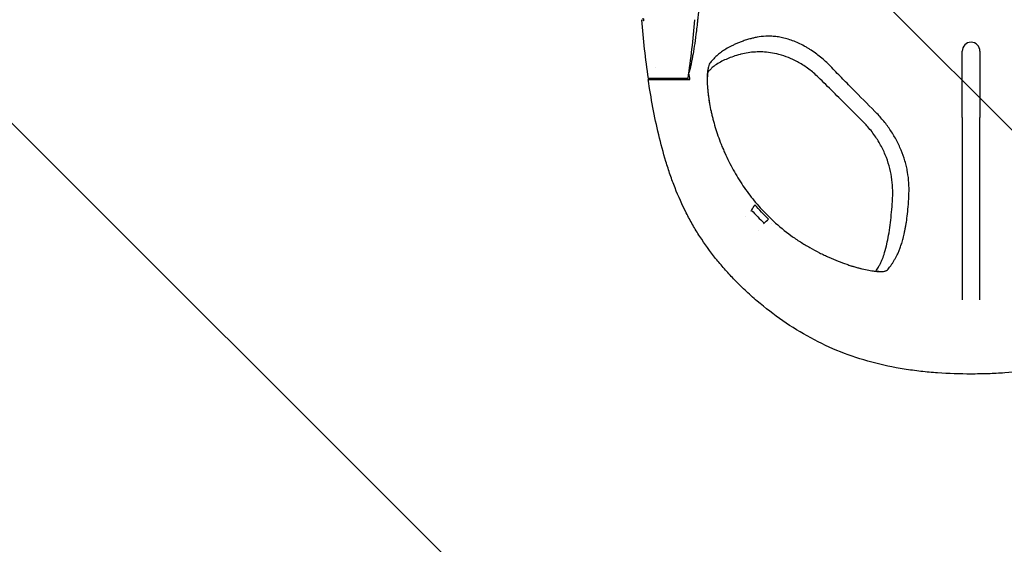
# Model space of a CAD drawing. Units: millimetres. Extents: x -875 to 875, y -3960 to 3960.
# Drawn here: x -430 to 15, y -263 to -26 of the extents above; entities that cross this region are included whole.
import ezdxf

# ---------------------------------------------------------------- set-up
doc = ezdxf.new("R2010")
doc.units = ezdxf.units.MM
doc.header["$LTSCALE"] = 20
doc.layers.add('2d', color=230, linetype='Continuous')
doc.layers.add('EN-Free_Space_Hatch', color=10, linetype='Continuous')

msp = doc.modelspace()

# ---------------------------------------------------------------- hatches: boundary and pattern name
at = {"layer": 'EN-Free_Space_Hatch'}
h = msp.add_hatch(dxfattribs=at)
h.set_pattern_fill('ANSI31', color=256, scale=100)
h.set_pattern_definition([(315, (-875, 3960.5), (224.506, 224.506), [])])
h.paths.add_polyline_path([(-875, 3960.5), (875, 3960.5), (875, -3960.5), (-875, -3960.5)])
h = msp.add_hatch(dxfattribs=at)
h.set_pattern_fill('ANSI31', color=256, scale=100)
h.set_pattern_definition([(315, (-875, 3528), (224.506, 224.506), [])])
h.paths.add_polyline_path([(875, -3028), (875, 3028), (-875, 3028), (-875, -3028)], flags=17)
h.paths.add_polyline_path([(875, 3028), (875, 3528), (-875, 3528), (-875, 3028)], flags=17)
h.paths.add_polyline_path([(875, -3528), (875, -3028), (-875, -3028), (-875, -3528)], flags=17)
h.paths.add_polyline_path([(-875, 3528), (875, 3528), (875, -3528), (-875, -3528)])

# ---------------------------------------------------------------- linework, layer by layer
at = {"layer": '2d'}
for p, q in [((-147.89, -26.25), (-147.99, -26.25)), ((-4, -70.05), (-4, -40)), ((4, -40), (4, -70.05)), ((-127.92, -52.37), (-145.92, -52.37)), ((-128.82, -52.41), (-141.65, -52.41)), ((-136.84, -52.87), (-136.48, -52.87)), ((-128.82, -52.87), (-128.82, -52.41)), ((-99.45, -112.3), (-99.19, -111.99)), ((-93.84, -118.06), (-93.58, -117.75)), ((-4, -152.01), (-4, -152.41)), ((4, -152.41), (4, -152.01))]:
    msp.add_line(p, q, dxfattribs=at)
for centre, radius, start, end in [((194.84, 0), 344.76, 184.2884, 188.7363), ((-468.68, 0), 344.76, 351.2637, 355.7116), ((0, -40), 4, 360, 180)]:
    msp.add_arc(centre, radius, start, end, dxfattribs=at)
for points, knots in [([(-122.31, -4), (-122.32, -5.04), (-122.35, -6.07), (-122.4, -8.21), (-122.44, -9.32), (-122.52, -11.45), (-122.57, -12.46), (-122.67, -14.42), (-122.72, -15.36), (-122.81, -16.71), (-122.84, -17.16), (-122.89, -18.02), (-122.92, -18.44), (-123.07, -20.5), (-123.2, -21.99), (-123.39, -24.1), (-123.46, -24.77), (-123.59, -26.08), (-123.66, -26.72), (-123.86, -28.57), (-123.99, -29.72), (-124.39, -32.98), (-124.66, -34.88), (-125.17, -38.28), (-125.42, -39.79), (-125.79, -41.86), (-125.91, -42.51), (-126.15, -43.76), (-126.27, -44.35), (-126.61, -46.02), (-126.82, -46.99), (-127.2, -48.58), (-127.37, -49.2), (-127.53, -49.77)], [0.1223489, 0.1223489, 0.1223489, 0.1223489, 0.1254991, 0.1254991, 0.1290509, 0.1290509, 0.1326026, 0.1326026, 0.1361544, 0.1361544, 0.1379302, 0.1379302, 0.1397061, 0.1397061, 0.1468096, 0.1468096, 0.1503613, 0.1503613, 0.1539131, 0.1539131, 0.1610166, 0.1610166, 0.1752235, 0.1752235, 0.1894305, 0.1894305, 0.196534, 0.196534, 0.2036375, 0.2036375, 0.2178444, 0.2178444, 0.231116, 0.231116, 0.231116, 0.231116]), ([(-148.12, -25.44), (-148.09, -25.57), (-148.07, -25.69), (-148.03, -25.9), (-148.01, -25.99), (-147.99, -26.14), (-147.98, -26.19), (-147.98, -26.25), (-147.99, -26.25), (-148.02, -26.19), (-148.06, -26.05), (-148.15, -25.65), (-148.21, -25.4), (-148.25, -25.15)], [0, 0, 0, 0, 0.000375724, 0.000375724, 0.000751447, 0.000751447, 0.001127171, 0.001127171, 0.001502894, 0.001502894, 0.002254341, 0.002254341, 0.003005789, 0.003005789, 0.003005789, 0.003005789]), ([(-99.99, -34.48), (-100.72, -34.68), (-101.4, -34.89), (-102.69, -35.32), (-103.3, -35.54), (-104.46, -35.97), (-105.01, -36.19), (-106.05, -36.63), (-106.55, -36.85), (-107.5, -37.29), (-107.95, -37.51), (-108.82, -37.95), (-109.24, -38.16), (-110.44, -38.82), (-111.18, -39.26), (-112.55, -40.16), (-113.19, -40.62), (-114.06, -41.3), (-114.33, -41.53), (-114.85, -41.98), (-115.09, -42.2), (-115.55, -42.65), (-115.77, -42.87), (-116.2, -43.31), (-116.41, -43.53), (-117.03, -44.2), (-117.42, -44.65), (-117.79, -45.1)], [0, 0, 0, 0, 0.00435857, 0.00435857, 0.00871714, 0.00871714, 0.01307571, 0.01307571, 0.01743428, 0.01743428, 0.02179285, 0.02179285, 0.02615142, 0.02615142, 0.03486856, 0.03486856, 0.04358571, 0.04358571, 0.04794428, 0.04794428, 0.05230285, 0.05230285, 0.05666142, 0.05666142, 0.06101999, 0.06101999, 0.06973713, 0.06973713, 0.06973713, 0.06973713]), ([(-63.58, -46.81), (-65, -45.35), (-66.47, -43.98), (-69.56, -41.44), (-71.17, -40.28), (-73.26, -38.95), (-73.69, -38.69), (-74.54, -38.19), (-74.97, -37.94), (-76.27, -37.23), (-77.14, -36.79), (-79.76, -35.59), (-81.52, -34.94), (-84.15, -34.2), (-85.01, -33.99), (-86.68, -33.66), (-87.49, -33.53), (-89.07, -33.36), (-89.84, -33.31), (-90.97, -33.27), (-91.34, -33.27), (-92.07, -33.28), (-92.42, -33.29), (-94.17, -33.36), (-95.47, -33.51), (-97.27, -33.82), (-97.85, -33.94), (-98.95, -34.19), (-99.48, -34.33), (-99.99, -34.48)], [0, 0, 0, 0, 0.00603277, 0.00603277, 0.01206555, 0.01206555, 0.01357374, 0.01357374, 0.01508193, 0.01508193, 0.01809832, 0.01809832, 0.02413109, 0.02413109, 0.02714748, 0.02714748, 0.03016387, 0.03016387, 0.03318025, 0.03318025, 0.03468845, 0.03468845, 0.03619664, 0.03619664, 0.04222941, 0.04222941, 0.0452458, 0.0452458, 0.04826219, 0.04826219, 0.04826219, 0.04826219]), ([(-104.35, -41.47), (-105.49, -41.78), (-106.52, -42.1), (-108.41, -42.75), (-109.26, -43.08), (-110.99, -43.81), (-111.82, -44.21), (-113.48, -45.07), (-114.28, -45.54), (-115.83, -46.54), (-116.51, -47.05), (-117.33, -47.77), (-117.71, -48.14), (-118.42, -48.9), (-118.68, -49.2), (-118.94, -49.5)], [0, 0, 0, 0, 7.540899, 7.540899, 15.503069, 15.503069, 24.980574, 24.980574, 36.236605, 36.236605, 49.558194, 49.558194, 60.24767, 60.24767, 67.267925, 67.267925, 67.267925, 67.267925]), ([(-69.07, -51.78), (-70.42, -50.46), (-71.85, -49.23), (-74.83, -47), (-76.37, -46), (-79.45, -44.28), (-80.99, -43.54), (-83.97, -42.36), (-85.41, -41.88), (-88.15, -41.16), (-89.45, -40.9), (-91.92, -40.53), (-93.08, -40.43), (-95.34, -40.33), (-96.44, -40.35), (-98.66, -40.46), (-99.78, -40.58), (-101.94, -40.9), (-102.96, -41.11), (-104.04, -41.39), (-104.2, -41.43), (-104.35, -41.47)], [0, 0, 0, 0, 5.671192, 5.671192, 11.263755, 11.263755, 16.568588, 16.568588, 21.539793, 21.539793, 26.287315, 26.287315, 30.965695, 30.965695, 35.939686, 35.939686, 41.683453, 41.683453, 48.024041, 48.024041, 49.131526, 49.131526, 49.131526, 49.131526]), ([(-117.79, -45.1), (-118.17, -45.56), (-118.47, -46.24), (-118.83, -47.59), (-118.93, -48.09), (-119.06, -48.92), (-119.09, -49.22), (-119.16, -49.83), (-119.19, -50.15), (-119.3, -51.8), (-119.31, -53.31), (-119.21, -55.44), (-119.18, -55.88), (-119.12, -56.79), (-119.08, -57.25), (-118.94, -58.67), (-118.83, -59.65), (-118.41, -62.7), (-118.02, -64.88), (-117.38, -67.77), (-117.25, -68.36), (-116.96, -69.55), (-116.81, -70.15), (-116.33, -71.98), (-115.99, -73.21), (-114.86, -76.95), (-113.99, -79.5), (-112.71, -82.75), (-112.45, -83.4), (-111.9, -84.71), (-111.62, -85.37), (-110.75, -87.33), (-110.13, -88.64), (-109.47, -89.94)], [0, 0, 0, 0, 0.00871327, 0.00871327, 0.0130699, 0.0130699, 0.01524822, 0.01524822, 0.01742653, 0.01742653, 0.0261398, 0.0261398, 0.02831812, 0.02831812, 0.03049643, 0.03049643, 0.03485307, 0.03485307, 0.04356633, 0.04356633, 0.04574465, 0.04574465, 0.04792297, 0.04792297, 0.0522796, 0.0522796, 0.06099287, 0.06099287, 0.06317118, 0.06317118, 0.0653495, 0.0653495, 0.06970613, 0.06970613, 0.06970613, 0.06970613]), ([(-43.46, -67.26), (-46.85, -63.88), (-50.21, -60.49), (-55.23, -55.38), (-56.9, -53.67), (-60.24, -50.26), (-61.9, -48.55), (-63.56, -46.83)], [0, 0, 0, 0, 0.01433284, 0.01433284, 0.02149926, 0.02149926, 0.02866569, 0.02866569, 0.02866569, 0.02866569]), ([(-145.94, -52.87), (-145.94, -52.87), (-145.88, -52.87), (-145.71, -52.87), (-145.64, -52.87), (-145.46, -52.87), (-145.36, -52.87), (-145.01, -52.87), (-144.73, -52.87), (-144.23, -52.87), (-144.05, -52.87), (-143.67, -52.87), (-143.47, -52.87), (-142.84, -52.87), (-142.38, -52.87), (-141.63, -52.87), (-141.37, -52.87), (-140.85, -52.87), (-140.32, -52.87), (-139.76, -52.87), (-139.19, -52.87), (-138.9, -52.87), (-138.02, -52.87), (-137.43, -52.87), (-136.84, -52.87)], [0, 0, 0, 0, 0.00176776, 0.00176776, 0.00265164, 0.00265164, 0.00353552, 0.00353552, 0.00530328, 0.00530328, 0.00618716, 0.00618716, 0.00707104, 0.00707104, 0.0088388, 0.0088388, 0.00972268, 0.00972268, 0.01060656, 0.01149044, 0.01149044, 0.01237432, 0.01237432, 0.01414208, 0.01414208, 0.01414208, 0.01414208]), ([(-107.36, -142.95), (-108.77, -141.47), (-110.16, -139.95), (-112.86, -136.87), (-114.17, -135.3), (-117.99, -130.52), (-120.38, -127.22), (-123.71, -122.09), (-124.77, -120.35), (-126.81, -116.81), (-127.78, -115.01), (-130.58, -109.51), (-132.26, -105.73), (-134.18, -100.85), (-134.56, -99.87), (-135.28, -97.9), (-135.63, -96.91), (-136.66, -93.94), (-137.31, -91.95), (-139.14, -85.94), (-140.22, -81.89), (-143.13, -69.62), (-144.64, -61.29), (-145.94, -52.87)], [0, 0, 0, 0, 0.0064073, 0.0064073, 0.0128145, 0.0128145, 0.0256291, 0.0256291, 0.0320363, 0.0320363, 0.0384436, 0.0384436, 0.0512581, 0.0512581, 0.0544618, 0.0544618, 0.0576654, 0.0576654, 0.0640726, 0.0640726, 0.0768872, 0.0768872, 0.1025162, 0.1025162, 0.1025162, 0.1025162]), ([(-136.48, -52.87), (-135.91, -52.87), (-135.34, -52.87), (-134.5, -52.87), (-134.22, -52.87), (-133.67, -52.87), (-133.4, -52.87), (-132.6, -52.87), (-132.09, -52.87), (-131.36, -52.87), (-131.13, -52.87), (-130.67, -52.87), (-130.45, -52.87), (-129.82, -52.87), (-129.44, -52.87), (-128.76, -52.87), (-128.46, -52.87), (-127.97, -52.87), (-127.78, -52.87), (-127.56, -52.87), (-127.5, -52.87), (-127.41, -52.87), (-127.38, -52.87), (-127.37, -52.87)], [0, 0, 0, 0, 0.0017052, 0.0017052, 0.0025578, 0.0025578, 0.0034104, 0.0034104, 0.00511561, 0.00511561, 0.00596821, 0.00596821, 0.00682081, 0.00682081, 0.00852601, 0.00852601, 0.01023121, 0.01023121, 0.01193641, 0.01193641, 0.01278902, 0.01278902, 0.01364162, 0.01364162, 0.01364162, 0.01364162]), ([(-118.86, -49.19), (-118.86, -49.19), (-118.86, -49.2), (-118.89, -49.28), (-118.94, -49.46), (-119.05, -50.02), (-119.11, -50.44), (-119.21, -51.52), (-119.24, -52.2), (-119.26, -53.84), (-119.23, -54.8), (-119.11, -56.95), (-119, -58.15), (-118.69, -60.76), (-118.48, -62.17), (-118.18, -63.85), (-118.15, -64.05), (-118.11, -64.24)], [6.127002, 6.127002, 6.127002, 6.127002, 7.18763, 7.18763, 11.248138, 11.248138, 15.882689, 15.882689, 21.133949, 21.133949, 26.818938, 26.818938, 32.712568, 32.712568, 38.788537, 38.788537, 39.566793, 39.566793, 39.566793, 39.566793]), ([(-48.48, -72.28), (-50.83, -69.92), (-53.18, -67.56), (-60.03, -60.7), (-64.54, -56.22), (-69.07, -51.78)], [0, 0, 0, 0, 10.000392, 10.000392, 29.076342, 29.076342, 29.076342, 29.076342]), ([(-28.08, -104.3), (-28.02, -102.77), (-28.03, -101.2), (-28.23, -97.99), (-28.42, -96.35), (-28.86, -93.84), (-29.04, -93), (-29.42, -91.33), (-29.64, -90.5), (-30.37, -88.01), (-30.95, -86.37), (-31.95, -83.94), (-32.31, -83.13), (-33.07, -81.53), (-33.47, -80.74), (-34.73, -78.42), (-35.65, -76.91), (-37.64, -73.99), (-38.7, -72.57), (-40.99, -69.83), (-42.19, -68.52), (-43.46, -67.26)], [0, 0, 0, 0, 0.00529687, 0.00529687, 0.01059374, 0.01059374, 0.01324218, 0.01324218, 0.01589062, 0.01589062, 0.02118749, 0.02118749, 0.02383593, 0.02383593, 0.02648436, 0.02648436, 0.03178123, 0.03178123, 0.03707811, 0.03707811, 0.04237498, 0.04237498, 0.04237498, 0.04237498]), ([(-4, -70.05), (-4, -71.13), (-4, -72.22), (-4, -74.38), (-4, -75.46), (-4, -78.69), (-4, -80.84), (-4, -85.11), (-4, -87.23), (-4, -91.44), (-4, -93.53), (-4, -96.64), (-4, -97.68), (-4, -99.73), (-4, -100.76), (-4, -103.79), (-4, -105.74), (-4, -109.51), (-4, -111.31), (-4, -113.48), (-4, -113.9), (-4, -114.75), (-4, -115.17), (-4, -116.39), (-4, -117.18), (-4, -118.7), (-4, -119.43), (-4, -120.84), (-4, -121.51), (-4, -122.81), (-4, -123.43), (-4, -124.63), (-4, -125.21), (-4, -126.88), (-4, -127.91), (-4, -129.82), (-4, -130.71), (-4, -132.39), (-4, -133.18), (-4, -134.66), (-4, -135.35), (-4, -136.65), (-4, -137.25), (-4, -138.38), (-4, -138.91), (-4, -139.9), (-4, -140.37), (-4, -141.26), (-4, -141.68), (-4, -142.91), (-4, -143.66), (-4, -145.03), (-4, -145.66), (-4, -146.8), (-4, -147.31), (-4, -148.25), (-4, -148.67), (-4, -149.44), (-4, -149.79), (-4, -150.8), (-4, -151.41), (-4, -152.01)], [0, 0, 0, 0, 0.0032178, 0.0032178, 0.0064356, 0.0064356, 0.0128711, 0.0128711, 0.0193067, 0.0193067, 0.0257423, 0.0257423, 0.0289601, 0.0289601, 0.0321778, 0.0321778, 0.0386134, 0.0386134, 0.045049, 0.045049, 0.0466579, 0.0466579, 0.0482668, 0.0482668, 0.0514845, 0.0514845, 0.0547023, 0.0547023, 0.0579201, 0.0579201, 0.0611379, 0.0611379, 0.0643557, 0.0643557, 0.0707912, 0.0707912, 0.0772268, 0.0772268, 0.0836624, 0.0836624, 0.0900979, 0.0900979, 0.0965335, 0.0965335, 0.1029691, 0.1029691, 0.1094046, 0.1094046, 0.1158402, 0.1158402, 0.1287113, 0.1287113, 0.1415824, 0.1415824, 0.1544536, 0.1544536, 0.1673247, 0.1673247, 0.1801958, 0.1801958, 0.2059381, 0.2059381, 0.2059381, 0.2059381]), ([(4, -152.01), (4, -151.42), (4, -150.8), (4, -149.8), (4, -149.45), (4, -148.69), (4, -148.27), (4, -147.35), (4, -146.84), (4, -145.71), (4, -145.09), (4, -143.73), (4, -142.98), (4, -141.77), (4, -141.36), (4, -140.48), (4, -140.02), (4, -139.05), (4, -138.54), (4, -137.43), (4, -136.85), (4, -135.58), (4, -134.9), (4, -133.45), (4, -132.67), (4, -131.01), (4, -130.12), (4, -128.69), (4, -128.2), (4, -127.18), (4, -126.65), (4, -125.55), (4, -124.99), (4, -123.81), (4, -123.2), (4, -121.28), (4, -119.9), (4, -117.62), (4, -116.83), (4, -115.2), (4, -114.37), (4, -111.8), (4, -110), (4, -107.17), (4, -106.21), (4, -104.24), (4, -103.24), (4, -100.2), (4, -98.14), (4, -93.97), (4, -91.85), (4, -87.58), (4, -85.42), (4, -82.14), (4, -81.04), (4, -78.85), (4, -77.75), (4, -75.55), (4, -74.45), (4, -72.25), (4, -71.15), (4, -70.05)], [0, 0, 0, 0, 0.0259638, 0.0259638, 0.0389457, 0.0389457, 0.0519276, 0.0519276, 0.0649095, 0.0649095, 0.0778914, 0.0778914, 0.0908733, 0.0908733, 0.0973643, 0.0973643, 0.1038552, 0.1038552, 0.1103462, 0.1103462, 0.1168371, 0.1168371, 0.1233281, 0.1233281, 0.129819, 0.129819, 0.13631, 0.13631, 0.1395555, 0.1395555, 0.1428009, 0.1428009, 0.1460464, 0.1460464, 0.1492919, 0.1492919, 0.1557828, 0.1557828, 0.1590283, 0.1590283, 0.1622738, 0.1622738, 0.1687647, 0.1687647, 0.1720102, 0.1720102, 0.1752557, 0.1752557, 0.1817466, 0.1817466, 0.1882376, 0.1882376, 0.1947285, 0.1947285, 0.197974, 0.197974, 0.2012195, 0.2012195, 0.204465, 0.204465, 0.2077105, 0.2077105, 0.2077105, 0.2077105]), ([(-35.5, -107.55), (-35.4, -106.1), (-35.36, -104.57), (-35.43, -101.42), (-35.55, -99.79), (-35.99, -96.48), (-36.31, -94.79), (-37.14, -91.43), (-37.67, -89.74), (-38.94, -86.39), (-39.69, -84.71), (-41.41, -81.43), (-42.4, -79.81), (-44.59, -76.67), (-45.81, -75.15), (-47.56, -73.22), (-48.01, -72.75), (-48.48, -72.28)], [0, 0, 0, 0, 5.326565, 5.326565, 10.69095, 10.69095, 16.066831, 16.066831, 21.469121, 21.469121, 26.9909, 26.9909, 32.665666, 32.665666, 38.497168, 38.497168, 40.46656, 40.46656, 40.46656, 40.46656]), ([(-109.47, -89.94), (-108.2, -92.46), (-106.84, -94.92), (-104.63, -98.51), (-103.87, -99.69), (-102.29, -102.03), (-101.48, -103.18), (-99.79, -105.44), (-98.93, -106.55), (-97.14, -108.73), (-96.22, -109.8), (-93.39, -112.95), (-91.4, -114.95), (-89.33, -116.87)], [0, 0, 0, 0, 0.00849526, 0.00849526, 0.0127429, 0.0127429, 0.01699053, 0.01699053, 0.02123816, 0.02123816, 0.02548579, 0.02548579, 0.03398105, 0.03398105, 0.03398105, 0.03398105]), ([(-37.81, -138.88), (-37.36, -138.43), (-36.91, -137.9), (-36.22, -136.95), (-35.98, -136.61), (-35.51, -135.87), (-35.28, -135.48), (-34.82, -134.71), (-34.6, -134.33), (-34.14, -133.56), (-33.92, -133.17), (-33.45, -132.31), (-33.22, -131.85), (-32.75, -130.86), (-32.53, -130.33), (-32.09, -129.19), (-31.89, -128.59), (-31.47, -127.28), (-31.26, -126.58), (-30.84, -125.07), (-30.63, -124.26), (-30.31, -122.96), (-30.21, -122.5), (-30, -121.57), (-29.9, -121.08), (-29.69, -120.08), (-29.6, -119.55), (-29.4, -118.47), (-29.31, -117.91), (-29.04, -116.16), (-28.88, -114.91), (-28.59, -112.21), (-28.46, -110.76), (-28.24, -107.67), (-28.15, -106.04), (-28.08, -104.33)], [0, 0, 0, 0, 0.01188927, 0.01188927, 0.0178339, 0.0178339, 0.02377853, 0.02377853, 0.02972317, 0.02972317, 0.0356678, 0.0356678, 0.04161244, 0.04161244, 0.04755707, 0.04755707, 0.0535017, 0.0535017, 0.05944634, 0.05944634, 0.06539097, 0.06539097, 0.06836329, 0.06836329, 0.0713356, 0.0713356, 0.07430792, 0.07430792, 0.07728024, 0.07728024, 0.08322487, 0.08322487, 0.08916951, 0.08916951, 0.09511414, 0.09511414, 0.09511414, 0.09511414]), ([(-42.98, -139.5), (-42.96, -139.47), (-42.94, -139.43), (-42.64, -138.95), (-42.23, -138.25), (-41.57, -137.14), (-41.34, -136.75), (-40.88, -135.87), (-40.57, -135.23), (-39.95, -133.72), (-39.63, -132.87), (-38.98, -130.84), (-38.63, -129.56), (-38.01, -126.95), (-37.73, -125.65), (-37.21, -122.87), (-36.97, -121.41), (-36.55, -118.36), (-36.36, -116.82), (-36.01, -113.65), (-35.86, -112.02), (-35.64, -109.42), (-35.57, -108.49), (-35.5, -107.55)], [17.765533, 17.765533, 17.765533, 17.765533, 18.567957, 18.567957, 27.935666, 27.935666, 35.883787, 35.883787, 45.995291, 45.995291, 56.163918, 56.163918, 66.890168, 66.890168, 75.494033, 75.494033, 83.391942, 83.391942, 90.24495, 90.24495, 96.591901, 96.591901, 99.943957, 99.943957, 99.943957, 99.943957]), ([(-89.33, -116.87), (-86.8, -119.21), (-84.16, -121.37), (-80.7, -123.87), (-80, -124.36), (-78.59, -125.32), (-77.87, -125.8), (-75.72, -127.18), (-74.29, -128.04), (-71.41, -129.68), (-69.97, -130.45), (-67.82, -131.54), (-67.1, -131.89), (-65.67, -132.57), (-64.96, -132.9), (-61.43, -134.48), (-58.75, -135.52), (-55.58, -136.61), (-54.96, -136.82), (-53.74, -137.21), (-53.13, -137.39), (-51.37, -137.91), (-50.26, -138.21), (-48.17, -138.71), (-47.18, -138.92), (-45.8, -139.18), (-45.35, -139.26), (-44.5, -139.39), (-44.08, -139.45), (-42.12, -139.68), (-40.85, -139.71), (-39.62, -139.59), (-39.4, -139.56), (-38.98, -139.47), (-38.79, -139.42), (-38.27, -139.24), (-38, -139.08), (-37.81, -138.88)], [0, 0, 0, 0, 0.0102442, 0.0102442, 0.01280525, 0.01280525, 0.0153663, 0.0153663, 0.02048839, 0.02048839, 0.02561049, 0.02561049, 0.02817154, 0.02817154, 0.03073259, 0.03073259, 0.04097679, 0.04097679, 0.04353784, 0.04353784, 0.04609889, 0.04609889, 0.05122098, 0.05122098, 0.05634308, 0.05634308, 0.05890413, 0.05890413, 0.06146518, 0.06146518, 0.07170938, 0.07170938, 0.07427043, 0.07427043, 0.07683148, 0.07683148, 0.08195358, 0.08195358, 0.08195358, 0.08195358]), ([(-54.12, -137.08), (-52.76, -137.51), (-51.47, -137.88), (-49.07, -138.5), (-47.95, -138.76), (-45.95, -139.15), (-45.06, -139.29), (-43.57, -139.47), (-42.95, -139.51), (-42.06, -139.54), (-41.78, -139.51), (-41.72, -139.51), (-41.72, -139.5), (-41.72, -139.5)], [0, 0, 0, 0, 5.869215, 5.869215, 11.772754, 11.772754, 17.602719, 17.602719, 23.299962, 23.299962, 28.645483, 28.645483, 29.204679, 29.204679, 29.204679, 29.204679]), ([(0, -186), (-5.06, -186), (-10.12, -185.84), (-17.67, -185.31), (-20.18, -185.08), (-23.94, -184.65), (-25.2, -184.5), (-27.7, -184.16), (-28.95, -183.97), (-35.19, -182.98), (-40.09, -181.94), (-49.69, -179.36), (-54.39, -177.81), (-63.58, -174.17), (-68.07, -172.07), (-76.84, -167.33), (-81.04, -164.72), (-89.11, -159.14), (-92.98, -156.15), (-98.57, -151.4), (-100.39, -149.76), (-103.94, -146.42), (-105.67, -144.7), (-107.36, -142.95)], [0, 0, 0, 0, 0.0151475, 0.0151475, 0.0227212, 0.0227212, 0.0265081, 0.0265081, 0.0302949, 0.0302949, 0.0454424, 0.0454424, 0.0605898, 0.0605898, 0.0757373, 0.0757373, 0.0908848, 0.0908848, 0.1060322, 0.1060322, 0.113606, 0.113606, 0.1211797, 0.1211797, 0.1211797, 0.1211797]), ([(107.36, -142.95), (103.99, -146.46), (100.45, -149.79), (94.87, -154.55), (92.97, -156.09), (89.07, -159.09), (87.09, -160.54), (81.05, -164.72), (76.89, -167.29), (68.29, -171.96), (63.85, -174.05), (56.95, -176.8), (54.61, -177.66), (51.05, -178.84), (49.85, -179.22), (47.44, -179.95), (46.22, -180.29), (40.14, -181.94), (35.21, -182.97), (25.28, -184.56), (20.26, -185.12), (12.68, -185.66), (10.14, -185.79), (5.07, -185.96), (2.54, -186), (0, -186)], [0, 0, 0, 0, 0.0151667, 0.0151667, 0.02275, 0.02275, 0.0303334, 0.0303334, 0.0455001, 0.0455001, 0.0606668, 0.0606668, 0.0682501, 0.0682501, 0.0720418, 0.0720418, 0.0758335, 0.0758335, 0.0910002, 0.0910002, 0.1061669, 0.1061669, 0.1137502, 0.1137502, 0.1213336, 0.1213336, 0.1213336, 0.1213336])]:
    msp.add_open_spline(points, degree=3, knots=knots, dxfattribs=at)
for points in [[(-142.43, -47.4), (-142.43, -47.4), (-142.43, -47.4), (-142.43, -47.4)], [(-63.56, -46.83), (-63.56, -46.82), (-63.57, -46.82), (-63.58, -46.81)], [(-141.66, -52.37), (-141.65, -52.38), (-141.65, -52.39), (-141.65, -52.41)], [(-141.65, -52.41), (-141.62, -52.56), (-141.6, -52.71), (-141.57, -52.87)], [(-128.82, -52.41), (-128.82, -52.39), (-128.81, -52.38), (-128.81, -52.37)], [(-127.05, -52.87), (-127.23, -51.89), (-127.39, -50.92), (-127.56, -49.94)], [(-127.37, -52.87), (-127.26, -52.87), (-127.16, -52.87), (-127.05, -52.87)], [(-28.08, -104.33), (-28.08, -104.32), (-28.08, -104.31), (-28.08, -104.3)], [(-99.19, -111.99), (-98.68, -111.14), (-98.23, -110.36), (-97.66, -109.44)], [(-97.94, -109.79), (-97.85, -109.67), (-97.75, -109.55), (-97.66, -109.44)], [(-97.87, -109.78), (-97.87, -109.78), (-97.87, -109.78), (-97.87, -109.78)], [(-91.52, -115.98), (-93.67, -113.9), (-95.72, -111.72), (-97.66, -109.44)], [(-101.73, -114.85), (-101.73, -114.85), (-101.73, -114.85), (-101.73, -114.85)], [(-99.19, -111.99), (-97.4, -113.99), (-95.53, -115.91), (-93.58, -117.75)], [(-93.58, -117.75), (-92.88, -117.15), (-92.25, -116.62), (-91.52, -115.98)], [(-91.81, -116.32), (-91.71, -116.21), (-91.61, -116.1), (-91.52, -115.98)], [(-91.81, -116.24), (-91.81, -116.24), (-91.81, -116.24), (-91.81, -116.24)], [(-90.24, -117.72), (-90.24, -117.72), (-90.24, -117.72), (-90.24, -117.72)], [(-96.15, -120.9), (-96.15, -120.9), (-96.15, -120.9), (-96.15, -120.9)], [(-41.61, -139.66), (-41.61, -139.66), (-41.61, -139.66), (-41.61, -139.66)]]:
    msp.add_open_spline(points, degree=3, dxfattribs=at)

doc.saveas('drawing.dxf')
